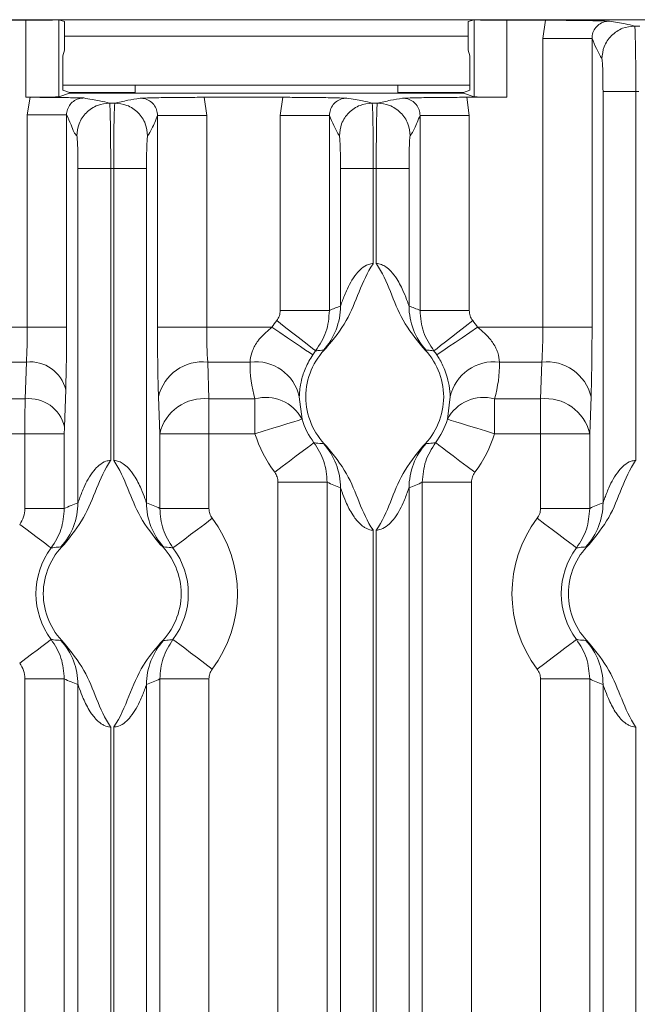
# Model space of a CAD drawing. Units: millimetres. Extents: x 261 to 855, y 321 to 741.
# Drawn here: x 693 to 712, y 599 to 629 of the extents above; entities that cross this region are included whole.
import ezdxf

# ---------------------------------------------------------------- set-up
doc = ezdxf.new("R2010")
doc.units = ezdxf.units.MM
doc.layers.get('0').update_dxf_attribs({"lineweight": 25})

msp = doc.modelspace()

# ---------------------------------------------------------------- linework, layer by layer
at = {"color": 7, "linetype": 'Continuous', "lineweight": 15}
for p, q in [((694.06012, 629.13817), (674.68759, 629.13817)), ((690.48949, 629.12072), (693.05874, 629.12072)), ((693.05874, 626.77162), (693.05874, 629.12072)), ((694.06012, 629.13817), (694.05737, 629.13726)), ((694.05737, 626.78816), (694.05737, 629.13726)), ((694.06012, 629.13817), (706.71521, 629.13817)), ((694.2383, 629.07883), (694.06012, 629.13817)), ((694.2383, 628.20484), (694.2383, 629.07883)), ((706.71521, 629.13817), (706.53703, 629.07883)), ((706.53703, 628.20484), (706.53703, 629.07883)), ((706.71796, 629.13726), (706.71521, 629.13817)), ((745.38767, 629.13817), (706.71521, 629.13817)), ((706.71796, 626.78816), (706.71796, 629.13726)), ((707.71659, 629.12072), (708.88584, 629.12072)), ((707.71659, 626.77162), (707.71659, 629.12072)), ((708.80897, 628.56733), (708.88584, 629.12072)), ((711.60793, 628.94556), (711.7674, 628.94556)), ((694.2383, 628.63817), (706.53703, 628.63817)), ((710.30806, 628.56733), (708.80897, 628.56733)), ((708.80897, 619.75949), (708.80897, 628.56733)), ((710.30806, 628.56733), (710.30806, 619.75949)), ((694.2383, 628.20484), (694.1859, 628.03818)), ((694.1859, 628.03818), (694.1859, 627.13818)), ((706.58944, 628.03818), (706.53703, 628.20484)), ((706.58944, 627.13818), (706.58944, 628.03818)), ((706.58944, 627.13818), (694.1859, 627.13818)), ((694.1859, 627.13818), (694.1859, 626.98719)), ((696.38767, 627.13818), (696.38767, 626.91999)), ((704.38767, 627.13818), (704.38767, 626.91999)), ((706.58944, 626.98719), (706.58944, 627.13818)), ((694.38767, 626.89817), (694.05737, 626.78816)), ((694.38767, 626.91999), (694.1859, 626.98719)), ((694.38767, 626.89817), (694.38767, 626.91999)), ((696.38767, 626.91999), (694.38767, 626.91999)), ((706.38767, 626.89817), (694.38767, 626.89817)), ((706.38767, 626.91999), (704.38767, 626.91999)), ((706.58944, 626.98719), (706.38767, 626.91999)), ((706.38767, 626.89817), (706.38767, 626.91999)), ((706.71796, 626.78816), (706.38767, 626.89817)), ((710.64285, 614.40899), (710.64285, 626.94586)), ((711.64225, 626.94586), (711.64225, 615.70332)), ((711.73309, 626.94586), (711.64225, 626.94586)), ((693.05874, 626.77162), (693.1852, 626.77162)), ((693.09868, 626.23305), (693.1852, 626.77162)), ((695.60793, 626.59647), (695.7674, 626.59647)), ((698.48949, 626.77162), (700.88584, 626.77162)), ((698.48949, 626.77162), (698.56636, 626.21823)), ((700.80897, 626.21823), (700.88584, 626.77162)), ((703.60793, 626.59647), (703.7674, 626.59647)), ((706.48949, 626.77162), (707.71659, 626.77162)), ((706.48949, 626.77162), (706.56636, 626.21823)), ((694.29795, 626.23305), (693.09868, 626.23305)), ((693.09868, 619.75949), (693.09868, 626.23305)), ((694.29795, 626.23305), (694.29795, 619.75949)), ((697.06727, 619.75949), (697.06727, 626.21823)), ((697.06727, 626.21823), (698.56636, 626.21823)), ((698.56636, 626.21823), (698.56636, 619.75949)), ((702.30806, 626.21823), (700.80897, 626.21823)), ((700.80897, 620.27123), (700.80897, 626.21823)), ((702.30806, 626.21823), (702.30806, 620.27123)), ((705.06727, 620.27123), (705.06727, 626.21823)), ((705.06727, 626.21823), (706.56636, 626.21823)), ((706.56636, 626.21823), (706.56636, 620.27123)), ((694.64285, 614.40899), (694.64285, 624.59677)), ((695.64225, 624.59677), (695.64225, 615.70332)), ((695.73309, 624.59677), (695.64225, 624.59677)), ((695.73309, 615.70332), (695.73309, 624.59677)), ((696.73248, 624.59677), (696.73248, 614.40899)), ((702.64285, 620.40899), (702.64285, 624.59677)), ((703.64225, 624.59677), (703.64225, 621.70331)), ((703.73309, 624.59677), (703.64225, 624.59677)), ((703.73309, 621.70331), (703.73309, 624.59677)), ((704.73248, 624.59677), (704.73248, 620.40899)), ((702.30806, 620.27123), (700.80897, 620.27123)), ((705.06727, 620.27123), (706.56636, 620.27123)), ((690.82054, 619.75949), (693.09868, 619.75949)), ((694.29795, 619.75949), (693.09868, 619.75949)), ((697.06727, 619.75949), (698.56636, 619.75949)), ((698.56636, 619.75949), (700.55479, 619.75949)), ((706.82054, 619.75949), (708.80897, 619.75949)), ((710.30806, 619.75949), (708.80897, 619.75949)), ((693.07106, 618.69884), (691.48651, 618.69884)), ((693.03191, 617.57751), (693.07106, 618.69884)), ((698.59704, 618.69884), (698.6362, 617.57751)), ((699.88882, 618.69884), (698.59704, 618.69884)), ((708.77829, 618.69884), (707.48651, 618.69884)), ((708.73913, 617.57751), (708.77829, 618.69884)), ((694.27033, 617.85031), (694.23118, 616.72899)), ((691.33773, 617.57751), (693.03191, 617.57751)), ((697.13711, 616.51685), (697.09796, 617.63817)), ((698.6362, 617.57751), (700.0376, 617.57751)), ((698.6362, 617.57751), (698.6362, 616.51685)), ((700.0376, 616.51685), (700.0376, 617.57751)), ((701.38859, 617.63817), (701.47125, 616.95728)), ((705.90408, 616.95728), (705.98674, 617.63817)), ((707.33773, 617.57751), (708.73913, 617.57751)), ((707.33773, 617.57751), (707.33773, 616.51685)), ((708.73913, 616.51685), (708.73913, 617.57751)), ((710.27738, 617.63817), (710.23822, 616.51685)), ((693.02884, 616.51685), (691.33773, 616.51685)), ((694.22811, 616.51685), (693.02884, 616.51685)), ((693.02884, 614.23246), (693.02884, 616.51685)), ((694.22811, 616.51685), (694.22811, 614.23246)), ((697.13711, 614.2375), (697.13711, 616.51685)), ((697.13711, 616.51685), (698.6362, 616.51685)), ((698.6362, 616.51685), (698.6362, 614.2375)), ((700.0376, 616.51685), (698.6362, 616.51685)), ((708.73913, 616.51685), (707.33773, 616.51685)), ((708.73913, 614.2375), (708.73913, 616.51685)), ((710.23822, 616.51685), (708.73913, 616.51685)), ((710.23822, 616.51685), (710.23822, 614.2375)), ((702.23822, 615.03885), (700.73913, 615.03885)), ((700.73913, 572.73749), (700.73913, 615.03885)), ((702.23822, 615.03885), (702.23822, 572.73749)), ((702.64285, 572.90899), (702.64285, 614.86735)), ((704.73248, 614.86735), (704.73248, 572.90899)), ((705.13711, 572.73749), (705.13711, 615.03885)), ((705.13711, 615.03885), (706.6362, 615.03885)), ((706.6362, 615.03885), (706.6362, 572.73749)), ((694.22811, 614.23246), (693.02884, 614.23246)), ((697.13711, 614.2375), (698.6362, 614.2375)), ((710.23822, 614.2375), (708.73913, 614.2375)), ((703.64225, 613.57303), (703.64225, 574.20331)), ((703.73309, 574.20331), (703.73309, 613.57303)), ((694.22811, 609.04389), (693.02884, 609.04389)), ((694.22811, 609.04389), (694.22811, 568.69162)), ((694.64285, 566.90899), (694.64285, 608.86736)), ((696.73248, 608.86736), (696.73248, 566.90899)), ((697.13711, 566.7375), (697.13711, 609.03885)), ((697.13711, 609.03885), (698.6362, 609.03885)), ((698.6362, 609.03885), (698.6362, 566.7375)), ((710.23822, 609.03885), (708.73913, 609.03885)), ((708.73913, 566.7375), (708.73913, 609.03885)), ((710.23822, 609.03885), (710.23822, 566.7375)), ((710.64285, 566.90899), (710.64285, 608.86736)), ((695.64225, 607.57303), (695.64225, 568.20332)), ((695.73309, 568.20332), (695.73309, 607.57303)), ((711.64225, 607.57303), (711.64225, 568.20332))]:
    msp.add_line(p, q, dxfattribs=at)
at = {"color": 8, "linetype": 'Continuous', "lineweight": 15}
msp.add_line((693.02884, 569.2749), (693.02884, 609.04389), dxfattribs=at)
at = {"color": 7, "linetype": 'Continuous', "lineweight": 15, "flags": 128}
for points in [[(701.8863, 619.04192), (701.86008, 619.06235), (701.79039, 619.11666), (701.67985, 619.2028), (701.5326, 619.31755), (701.35419, 619.45658), (701.15131, 619.61468), (700.9316, 619.78589), (700.7033, 619.9638)], [(705.48903, 619.04192), (705.51525, 619.06235), (705.58494, 619.11666), (705.69548, 619.2028), (705.84273, 619.31755), (706.02114, 619.45658), (706.22402, 619.61468), (706.44373, 619.78589), (706.67203, 619.9638)], [(701.79665, 618.91861), (701.76913, 618.93724), (701.69598, 618.98678), (701.57993, 619.06535), (701.42535, 619.17002), (701.23806, 619.29684), (701.02509, 619.44104), (700.79444, 619.59722), (700.55479, 619.75949)], [(705.57868, 618.91861), (705.6062, 618.93724), (705.67936, 618.98678), (705.7954, 619.06535), (705.94998, 619.17002), (706.13727, 619.29684), (706.35024, 619.44104), (706.58089, 619.59722), (706.82054, 619.75949)], [(701.47125, 616.95728), (701.43948, 616.94752), (701.35503, 616.92158), (701.22106, 616.88042), (701.04261, 616.8256), (700.8264, 616.75918), (700.58054, 616.68364), (700.31427, 616.60185), (700.0376, 616.51685)], [(705.90408, 616.95728), (705.93585, 616.94752), (706.0203, 616.92158), (706.15427, 616.88042), (706.33272, 616.8256), (706.54893, 616.75918), (706.7948, 616.68364), (707.06106, 616.60185), (707.33773, 616.51685)], [(701.83605, 616.2426), (701.80951, 616.2226), (701.73895, 616.16942), (701.62703, 616.08507), (701.47796, 615.97271), (701.29733, 615.83657), (701.09193, 615.68176), (700.86949, 615.51411), (700.63836, 615.33991)], [(705.53929, 616.2426), (705.56583, 616.2226), (705.63638, 616.16942), (705.7483, 616.08507), (705.89737, 615.97271), (706.078, 615.83657), (706.2834, 615.68176), (706.50584, 615.51411), (706.73697, 615.33991)], [(697.53928, 613.03374), (697.56583, 613.05375), (697.63638, 613.10692), (697.7483, 613.19128), (697.89737, 613.30364), (698.078, 613.43978), (698.2834, 613.59459), (698.50584, 613.76224), (698.73697, 613.93644)], [(709.83605, 613.03374), (709.80951, 613.05375), (709.73895, 613.10692), (709.62703, 613.19128), (709.47796, 613.30364), (709.29733, 613.43978), (709.09193, 613.59459), (708.86949, 613.76224), (708.63836, 613.93644)], [(693.82861, 613.03242), (693.80734, 613.04837), (693.7508, 613.09078), (693.6611, 613.15805), (693.54163, 613.24765), (693.39687, 613.35622), (693.23226, 613.47968), (693.05398, 613.61338), (692.86875, 613.7523)], [(693.82861, 610.24393), (693.80734, 610.22797), (693.7508, 610.18557), (693.6611, 610.1183), (693.54163, 610.02869), (693.39687, 609.92012), (693.23226, 609.79668), (693.05398, 609.66297), (692.86875, 609.52405)], [(697.53928, 610.2426), (697.56583, 610.2226), (697.63638, 610.16942), (697.7483, 610.08506), (697.89737, 609.97271), (698.078, 609.83657), (698.2834, 609.68176), (698.50584, 609.5141), (698.73697, 609.3399)], [(709.83605, 610.2426), (709.80951, 610.2226), (709.73895, 610.16942), (709.62703, 610.08506), (709.47796, 609.97271), (709.29733, 609.83657), (709.09193, 609.68176), (708.86949, 609.5141), (708.63836, 609.3399)]]:
    msp.add_lwpolyline(points, dxfattribs=at)
at = {"color": 7, "linetype": 'Continuous', "lineweight": 15}
for centre, radius, start, end in [((700.64327, 620.40795), 1.99958, 317.723608, 0.029888), ((706.73206, 620.40795), 1.99958, 179.970095, 222.276391), ((703.68767, 617.63817), 3.78351, 142.071806, 145.897459), ((703.68767, 617.63817), 3.78351, 34.102541, 37.928194), ((703.68767, 617.63817), 2.1, 134.260442, 225.739558), ((703.68767, 617.63817), 2.28374, 142.071806, 145.897459), ((703.68767, 617.63817), 2.1, 314.260442, 45.739558), ((703.68767, 617.63817), 2.28374, 34.102541, 37.928194), ((693.19428, 617.60122), 1.10451, 13.033222, 96.404839), ((698.44302, 617.32683), 1.38063, 83.594791, 166.967157), ((700.05982, 617.34996), 1.35968, 12.238041, 97.224709), ((707.31552, 617.34996), 1.35968, 82.775287, 167.761948), ((708.93231, 617.32683), 1.38063, 13.032873, 96.405198), ((693.15513, 616.47991), 1.1045, 13.032946, 96.405631), ((698.48217, 616.20551), 1.38062, 83.594264, 166.967305), ((700.37114, 616.38143), 1.24172, 27.629698, 105.581271), ((707.0042, 616.38143), 1.24172, 74.418736, 152.370291), ((708.89317, 616.20551), 1.38062, 13.032729, 96.405723), ((703.68767, 617.63817), 2.31865, 197.077266, 217.005445), ((703.68767, 617.63817), 2.31865, 322.994555, 342.922734), ((703.68767, 617.63817), 3.81842, 197.077266, 217.005445), ((703.68767, 617.63817), 3.81842, 322.994555, 342.922734), ((700.64323, 614.86839), 1.99963, 359.970397, 42.275893), ((706.7321, 614.86839), 1.99963, 137.724107, 180.02962), ((692.64322, 614.40796), 1.99963, 317.724157, 0.029622), ((698.73211, 614.40796), 1.99963, 179.970456, 222.275834), ((708.64323, 614.40796), 1.99963, 317.724118, 0.029608), ((695.68767, 611.63817), 3.81842, 322.994555, 37.005445), ((711.68767, 611.63817), 3.81842, 142.994555, 217.005445), ((695.68767, 611.63817), 2.32379, 143.130941, 216.869059), ((695.68767, 611.63817), 2.1, 134.260442, 225.739558), ((695.68767, 611.63817), 2.1, 314.260442, 45.739558), ((695.68767, 611.63817), 2.31865, 322.994555, 37.005445), ((711.68767, 611.63817), 2.31865, 142.994555, 217.005445), ((711.68767, 611.63817), 2.1, 134.260442, 225.739558), ((692.64326, 608.8684), 1.99959, 359.970186, 42.276248), ((698.73207, 608.86839), 1.9996, 137.72376, 180.029736), ((708.64326, 608.8684), 1.99959, 359.970199, 42.276287)]:
    msp.add_arc(centre, radius, start, end, dxfattribs=at)
for centre, major_axis, ratio, start_param, end_param in [((693.05874, 629.13817), (1, 0), 0.01745506, 4.71238898, 6.23082543), ((707.71659, 629.13817), (1, 0), 0.01745506, 3.19395253, 4.71238898), ((693.05874, 626.78908), (1, 0), 0.01745506, 4.71238898, 6.23082543), ((707.71659, 626.78908), (1, 0), 0.01745506, 3.19395253, 4.71238898), ((703.95759, 617.63817), (3.45876, 0), 0.86611334, 1.96072016, 2.06793652), ((703.41774, 617.63817), (3.45876, 0), 0.86611334, 1.07365613, 1.18087249), ((693.00439, 619.75949), (0, 1.5), 0.06285739, 3.92699082, 4.71238898), ((694.20366, 619.75949), (0, 2.7), 0.03492077, 3.92699082, 4.71238898), ((697.17203, 619.75949), (0, 3), 0.03492077, 1.57079633, 2.35619449), ((698.67112, 619.75949), (0, 1.5), 0.06984154, 1.57079633, 2.35619449), ((708.70421, 619.75949), (0, 1.5), 0.06984154, 3.92699082, 4.71238898), ((710.2033, 619.75949), (0, 3), 0.03492077, 3.92699082, 4.71238898), ((703.68767, 618.6325), (0, 3.8), 0.99984765, 1.55334038, 1.85212163), ((703.68767, 618.6325), (0, 3.8), 0.99984765, 4.43106368, 4.72984493), ((693.03932, 616.51685), (0, 1.5), 0.00698415, 0.78539816, 1.57079633), ((694.23858, 616.51685), (0, 0.3), 0.03492077, 0.78539816, 1.57079633), ((703.95759, 617.63817), (3.45876, 0), 0.86611334, 4.19212812, 4.32246514), ((703.41774, 617.63817), (3.45876, 0), 0.86611334, 5.10231282, 5.23264984), ((695.95759, 611.63817), (3.45876, 0), 0.86611334, 1.96072016, 2.09442938), ((695.41774, 611.63817), (3.45876, 0), 0.86611334, 1.05053547, 1.18087249), ((711.95759, 611.63817), (3.45876, 0), 0.86611334, 1.96072016, 2.09105718), ((695.95759, 611.63817), (3.45876, 0), 0.86611334, 4.18875593, 4.32246514), ((695.41774, 611.63817), (3.45876, 0), 0.86611334, 5.10231282, 5.23264984), ((711.95759, 611.63817), (3.45876, 0), 0.86611334, 4.19212812, 4.32246514)]:
    msp.add_ellipse(centre, major_axis=major_axis, ratio=ratio, start_param=start_param, end_param=end_param, dxfattribs=at)
for points, knots in [([(708.88584, 629.12072), (709.0783, 629.12037), (709.46264, 629.11966), (710.05074, 629.11375), (710.49442, 629.10492), (710.73815, 629.098), (710.83733, 629.09503), (710.83866, 629.09499)], [0, 0, 0, 0, 0.22414826, 0.44760455, 0.77446739, 0.9969799, 1, 1, 1, 1]), ([(710.83866, 629.09499), (710.83864, 629.09499), (710.79915, 629.09499), (710.70026, 629.08488), (710.55068, 629.02471), (710.4146, 628.90456), (710.32705, 628.74562), (710.30771, 628.6265), (710.30806, 628.56735), (710.30806, 628.56733)], [0, 0, 0, 0, 0.0000718, 0.14499943, 0.36020747, 0.57269611, 0.78521908, 0.99992786, 1, 1, 1, 1]), ([(710.60854, 627.94571), (710.62196, 628.07144), (710.6426, 628.26486), (710.76727, 628.49757), (710.89626, 628.65771), (711.05633, 628.78676), (711.28893, 628.91149), (711.48226, 628.93214), (711.60793, 628.94556)], [0, 0, 0, 0, 0.23946639, 0.36836645, 0.49999964, 0.63163404, 0.76053493, 1, 1, 1, 1]), ([(710.83866, 629.09499), (711.00885, 629.06712), (711.3126, 629.01739), (711.51774, 628.9675), (711.60793, 628.94556)], [0, 0, 0, 0, 0.56030277, 1, 1, 1, 1]), ([(711.60793, 628.94556), (711.61066, 628.93202), (711.61578, 628.90662), (711.6241, 628.72027), (711.63142, 628.42988), (711.63666, 628.05055), (711.641, 627.58705), (711.64175, 627.19997), (711.64225, 626.94586)], [0, 0, 0, 0, 0.15252891, 0.28622648, 0.49631887, 0.62764705, 0.75555287, 1, 1, 1, 1]), ([(710.60854, 627.94571), (710.55243, 628.04549), (710.4522, 628.22374), (710.35212, 628.46231), (710.30806, 628.56733)], [0, 0, 0, 0, 0.55980829, 1, 1, 1, 1]), ([(710.64285, 626.94586), (710.64233, 627.07672), (710.64129, 627.33794), (710.63328, 627.66658), (710.62196, 627.89592), (710.613, 627.92917), (710.60854, 627.94571)], [0, 0, 0, 0, 0.25236527, 0.50373994, 0.75320284, 1, 1, 1, 1]), ([(710.64285, 626.94586), (710.66046, 626.94586), (710.69707, 626.94586), (710.93076, 626.94586), (711.26298, 626.94586), (711.51905, 626.94586), (711.64225, 626.94586)], [0, 0, 0, 0, 0.24055404, 0.5, 0.75944586, 1, 1, 1, 1]), ([(693.1852, 626.77162), (693.34515, 626.77133), (693.66445, 626.77074), (694.17006, 626.76565), (694.53293, 626.75861), (694.74444, 626.75291), (694.81693, 626.75108), (694.8182, 626.75104)], [0, 0, 0, 0, 0.22740498, 0.45394387, 0.81262629, 0.99670334, 1, 1, 1, 1]), ([(694.8182, 626.75104), (694.81818, 626.75104), (694.77954, 626.75105), (694.68253, 626.74089), (694.53613, 626.68158), (694.40285, 626.56369), (694.31729, 626.40815), (694.29704, 626.29107), (694.29795, 626.23307), (694.29795, 626.23305)], [0, 0, 0, 0, 0.00007394, 0.14381486, 0.35882097, 0.57212013, 0.78542255, 0.9999265, 1, 1, 1, 1]), ([(694.60854, 625.59661), (694.62196, 625.72235), (694.6426, 625.91576), (694.76727, 626.14847), (694.89626, 626.30862), (695.05633, 626.43766), (695.28893, 626.56239), (695.48226, 626.58304), (695.60793, 626.59647)], [0, 0, 0, 0, 0.23946649, 0.36836646, 0.49999989, 0.63163446, 0.76053528, 1, 1, 1, 1]), ([(694.8182, 626.75104), (694.98968, 626.72221), (695.29574, 626.67075), (695.51258, 626.61916), (695.60793, 626.59647)], [0, 0, 0, 0, 0.56026241, 1, 1, 1, 1]), ([(695.60793, 626.59647), (695.61066, 626.58293), (695.61578, 626.55752), (695.6241, 626.37118), (695.63142, 626.08079), (695.63666, 625.70145), (695.641, 625.23795), (695.64175, 624.85088), (695.64225, 624.59677)], [0, 0, 0, 0, 0.15252895, 0.28622655, 0.49631898, 0.62764719, 0.75555518, 1, 1, 1, 1]), ([(695.73309, 624.59677), (695.73358, 624.85087), (695.73434, 625.23794), (695.73867, 625.70145), (695.74391, 626.08078), (695.75123, 626.37117), (695.75955, 626.55752), (695.76467, 626.58293), (695.7674, 626.59647)], [0, 0, 0, 0, 0.24443955, 0.37234951, 0.50368126, 0.71376334, 0.84746336, 1, 1, 1, 1]), ([(695.7674, 626.59647), (695.89436, 626.62438), (696.12116, 626.67424), (696.40967, 626.72399), (696.53667, 626.7459)], [0, 0, 0, 0, 0.55980243, 1, 1, 1, 1]), ([(695.7674, 626.59647), (695.89307, 626.58304), (696.0864, 626.56239), (696.319, 626.43766), (696.47908, 626.30862), (696.60806, 626.14847), (696.73273, 625.91576), (696.75337, 625.72235), (696.76679, 625.59661)], [0, 0, 0, 0, 0.23946519, 0.36836595, 0.50000045, 0.63163344, 0.76053363, 1, 1, 1, 1]), ([(696.53667, 626.7459), (696.538, 626.74594), (696.63719, 626.7489), (696.88091, 626.75583), (697.3246, 626.76466), (697.91269, 626.77057), (698.29703, 626.77127), (698.48949, 626.77162)], [0, 0, 0, 0, 0.00302024, 0.22553275, 0.5523955, 0.77585187, 1, 1, 1, 1]), ([(697.06727, 626.21823), (697.06727, 626.21825), (697.06727, 626.2774), (697.04844, 626.39653), (696.96069, 626.55547), (696.82466, 626.67561), (696.67507, 626.73579), (696.57618, 626.7459), (696.53669, 626.7459), (696.53667, 626.7459)], [0, 0, 0, 0, 0.00007214, 0.21478092, 0.42730387, 0.63979228, 0.85500003, 0.9999282, 1, 1, 1, 1]), ([(700.88584, 626.77162), (701.0783, 626.77127), (701.46264, 626.77057), (702.05074, 626.76466), (702.49442, 626.75583), (702.73815, 626.7489), (702.83733, 626.74594), (702.83866, 626.7459)], [0, 0, 0, 0, 0.2241483, 0.44760449, 0.77446735, 0.99697985, 1, 1, 1, 1]), ([(702.83866, 626.7459), (702.83864, 626.7459), (702.79915, 626.7459), (702.70025, 626.73579), (702.55069, 626.67561), (702.41459, 626.55547), (702.3271, 626.39653), (702.3076, 626.2774), (702.30806, 626.21825), (702.30806, 626.21823)], [0, 0, 0, 0, 0.0000718, 0.14499942, 0.3602077, 0.57269611, 0.78521907, 0.99992786, 1, 1, 1, 1]), ([(702.60854, 625.59661), (702.62196, 625.72235), (702.6426, 625.91576), (702.76727, 626.14847), (702.89626, 626.30862), (703.05633, 626.43766), (703.28893, 626.56239), (703.48226, 626.58304), (703.60793, 626.59647)], [0, 0, 0, 0, 0.23946642, 0.3683665, 0.4999997, 0.631634, 0.76053505, 1, 1, 1, 1]), ([(702.83866, 626.7459), (703.00885, 626.71803), (703.3126, 626.6683), (703.51774, 626.6184), (703.60793, 626.59647)], [0, 0, 0, 0, 0.56030277, 1, 1, 1, 1]), ([(703.60793, 626.59647), (703.61066, 626.58293), (703.61578, 626.55752), (703.6241, 626.37118), (703.63142, 626.08079), (703.63666, 625.70145), (703.641, 625.23795), (703.64175, 624.85088), (703.64225, 624.59677)], [0, 0, 0, 0, 0.15252895, 0.28622654, 0.49631898, 0.62764719, 0.75555518, 1, 1, 1, 1]), ([(703.73309, 624.59677), (703.73358, 624.85087), (703.73433, 625.23794), (703.73867, 625.70145), (703.74391, 626.08078), (703.75123, 626.37117), (703.75955, 626.55752), (703.76467, 626.58293), (703.7674, 626.59647)], [0, 0, 0, 0, 0.24443955, 0.37234951, 0.50368126, 0.71376334, 0.84746336, 1, 1, 1, 1]), ([(703.7674, 626.59647), (703.89436, 626.62438), (704.12116, 626.67424), (704.40967, 626.72399), (704.53667, 626.7459)], [0, 0, 0, 0, 0.55980243, 1, 1, 1, 1]), ([(703.7674, 626.59647), (703.89307, 626.58304), (704.0864, 626.56239), (704.319, 626.43766), (704.47908, 626.30862), (704.60806, 626.14847), (704.73273, 625.91576), (704.75337, 625.72235), (704.76679, 625.59661)], [0, 0, 0, 0, 0.23946496, 0.36836576, 0.50000029, 0.63163341, 0.76053356, 1, 1, 1, 1]), ([(704.53667, 626.7459), (704.538, 626.74594), (704.63718, 626.7489), (704.88092, 626.75583), (705.32459, 626.76466), (705.9127, 626.77057), (706.29703, 626.77127), (706.48949, 626.77162)], [0, 0, 0, 0, 0.0030201, 0.22553262, 0.55239544, 0.77585173, 1, 1, 1, 1]), ([(705.06727, 626.21823), (705.06727, 626.21825), (705.0675, 626.2774), (705.04834, 626.39653), (704.96072, 626.55547), (704.82465, 626.67561), (704.67507, 626.73579), (704.57618, 626.7459), (704.53669, 626.7459), (704.53667, 626.7459)], [0, 0, 0, 0, 0.00007214, 0.21478093, 0.42730405, 0.63979251, 0.85500082, 0.9999282, 1, 1, 1, 1]), ([(694.60854, 625.59661), (694.57952, 625.62826), (694.52143, 625.69161), (694.4181, 625.98556), (694.34352, 626.13919), (694.29795, 626.23305)], [0, 0, 0, 0, 0.27969397, 0.55990021, 1, 1, 1, 1]), ([(697.06727, 626.21823), (697.01122, 626.07586), (696.91117, 625.82176), (696.81088, 625.66538), (696.76679, 625.59661)], [0, 0, 0, 0, 0.56029814, 1, 1, 1, 1]), ([(702.60854, 625.59661), (702.55243, 625.6964), (702.4522, 625.87465), (702.35212, 626.11322), (702.30806, 626.21823)], [0, 0, 0, 0, 0.55980829, 1, 1, 1, 1]), ([(705.06727, 626.21823), (705.01122, 626.07586), (704.91117, 625.82176), (704.81088, 625.66538), (704.76679, 625.59661)], [0, 0, 0, 0, 0.56029814, 1, 1, 1, 1]), ([(694.64285, 624.59677), (694.64233, 624.72763), (694.64129, 624.98884), (694.63328, 625.31749), (694.62196, 625.54683), (694.613, 625.58008), (694.60854, 625.59661)], [0, 0, 0, 0, 0.252365271, 0.503739945, 0.753202849, 1, 1, 1, 1]), ([(696.76679, 625.59661), (696.76233, 625.58008), (696.75337, 625.54683), (696.74205, 625.31749), (696.73405, 624.98884), (696.733, 624.72763), (696.73248, 624.59677)], [0, 0, 0, 0, 0.24679715, 0.49626007, 0.74763473, 1, 1, 1, 1]), ([(702.64285, 624.59677), (702.64233, 624.72763), (702.64129, 624.98884), (702.63328, 625.31749), (702.62196, 625.54683), (702.613, 625.58008), (702.60854, 625.59661)], [0, 0, 0, 0, 0.252365272, 0.503739939, 0.75320285, 1, 1, 1, 1]), ([(704.76679, 625.59661), (704.76233, 625.58008), (704.75337, 625.54683), (704.74205, 625.31749), (704.73404, 624.98884), (704.733, 624.72763), (704.73248, 624.59677)], [0, 0, 0, 0, 0.24679716, 0.496260062, 0.747634729, 1, 1, 1, 1]), ([(694.64285, 624.59677), (694.66046, 624.59677), (694.69707, 624.59677), (694.93076, 624.59677), (695.26298, 624.59677), (695.51905, 624.59677), (695.64225, 624.59677)], [0, 0, 0, 0, 0.24055405, 0.4999999, 0.75944573, 1, 1, 1, 1]), ([(695.73309, 624.59677), (695.85628, 624.59677), (696.11235, 624.59677), (696.44457, 624.59677), (696.67826, 624.59677), (696.71487, 624.59677), (696.73248, 624.59677)], [0, 0, 0, 0, 0.24055376, 0.49999969, 0.75944599, 1, 1, 1, 1]), ([(702.64285, 624.59677), (702.66046, 624.59677), (702.69707, 624.59677), (702.93076, 624.59677), (703.26298, 624.59677), (703.51905, 624.59677), (703.64225, 624.59677)], [0, 0, 0, 0, 0.24055403, 0.50000011, 0.75944598, 1, 1, 1, 1]), ([(703.73309, 624.59677), (703.85628, 624.59677), (704.11235, 624.59677), (704.44458, 624.59677), (704.67826, 624.59677), (704.71487, 624.59677), (704.73248, 624.59677)], [0, 0, 0, 0, 0.24055404, 0.49999995, 0.75944588, 1, 1, 1, 1]), ([(703.64225, 621.70331), (703.64055, 621.70086), (703.4583, 621.43627), (703.20258, 620.84235), (702.85333, 619.92339), (702.43624, 619.40723), (702.22203, 619.14214)], [0, 0, 0, 0, 0.00304192, 0.32780474, 0.65477695, 1, 1, 1, 1]), ([(702.64285, 620.40899), (702.64286, 620.40899), (702.64415, 620.41416), (702.65441, 620.43372), (702.70509, 620.58368), (702.83561, 620.92107), (703.03177, 621.29263), (703.28137, 621.56126), (703.46129, 621.67384), (703.59294, 621.70332), (703.64223, 621.70331), (703.64225, 621.70331)], [0, 0, 0, 0, 0.00002932, 0.06104445, 0.14363349, 0.36675851, 0.68901493, 0.8080197, 0.92821739, 0.99997084, 1, 1, 1, 1]), ([(705.1533, 619.14214), (704.93573, 619.41247), (704.51821, 619.93125), (704.16977, 620.85024), (703.91574, 621.43815), (703.73478, 621.70086), (703.73309, 621.70331)], [0, 0, 0, 0, 0.35148179, 0.67450418, 0.99695795, 1, 1, 1, 1]), ([(703.73309, 621.70331), (703.73311, 621.70331), (703.78702, 621.70332), (703.89199, 621.67786), (704.04464, 621.59518), (704.20732, 621.44863), (704.39987, 621.18854), (704.56279, 620.86259), (704.66727, 620.58828), (704.71408, 620.45663), (704.72856, 620.41469), (704.7319, 620.41105), (704.73248, 620.40899), (704.73248, 620.40899)], [0, 0, 0, 0, 0.0000289, 0.07841544, 0.15278936, 0.25649451, 0.40825272, 0.65564855, 0.84630428, 0.91915312, 0.97576353, 0.99997072, 1, 1, 1, 1]), ([(700.7033, 619.9638), (700.73374, 620.0106), (700.79464, 620.10426), (700.8042, 620.21556), (700.80897, 620.27123)], [0, 0, 0, 0, 0.49980853, 1, 1, 1, 1]), ([(702.30806, 620.27123), (702.28907, 620.0486), (702.2511, 619.60357), (702.00786, 619.22907), (701.8863, 619.04192)], [0, 0, 0, 0, 0.50025068, 1, 1, 1, 1]), ([(705.48903, 619.04192), (705.3674, 619.2292), (705.12418, 619.60371), (705.08624, 620.04874), (705.06727, 620.27123)], [0, 0, 0, 0, 0.50006774, 1, 1, 1, 1]), ([(706.56636, 620.27123), (706.57113, 620.21559), (706.58067, 620.10429), (706.64157, 620.01064), (706.67203, 619.9638)], [0, 0, 0, 0, 0.49988338, 1, 1, 1, 1]), ([(699.88882, 618.69884), (699.89801, 618.78945), (699.9093, 618.90092), (699.98958, 619.12567), (700.07993, 619.28529), (700.2764, 619.53195), (700.43077, 619.65813), (700.55479, 619.75949)], [0, 0, 0, 0, 0.25547567, 0.31426556, 0.57727568, 0.66041231, 1, 1, 1, 1]), ([(706.82054, 619.75949), (706.96483, 619.63916), (707.20232, 619.4411), (707.37353, 619.15123), (707.46392, 618.91568), (707.47675, 618.79252), (707.48651, 618.69884)], [0, 0, 0, 0, 0.39719554, 0.65374407, 0.73664106, 1, 1, 1, 1]), ([(702.12278, 619.06281), (702.09036, 619.06152), (702.01258, 619.05841), (701.93282, 619.048), (701.8863, 619.04192)], [0, 0, 0, 0, 0.416714, 1, 1, 1, 1]), ([(702.22203, 619.14214), (702.21572, 619.13675), (702.15829, 619.08768), (702.1395, 619.07453), (702.12278, 619.06281)], [0, 0, 0, 0, 0.10984302, 1, 1, 1, 1]), ([(705.25255, 619.06281), (705.23583, 619.07453), (705.21704, 619.08768), (705.15961, 619.13675), (705.1533, 619.14214)], [0, 0, 0, 0, 0.89015702, 1, 1, 1, 1]), ([(705.48903, 619.04192), (705.46955, 619.04468), (705.38958, 619.05599), (705.31156, 619.05988), (705.25255, 619.06281)], [0, 0, 0, 0, 0.24369487, 1, 1, 1, 1]), ([(701.79665, 618.91861), (701.71969, 618.78952), (701.56428, 618.52887), (701.47504, 618.23377), (701.40481, 617.91882), (701.39602, 617.76674), (701.38859, 617.63817)], [0, 0, 0, 0, 0.2639398, 0.53293993, 0.60518362, 1, 1, 1, 1]), ([(705.98674, 617.63817), (705.98072, 617.74609), (705.97006, 617.93729), (705.89854, 618.2454), (705.79754, 618.52795), (705.69929, 618.73394), (705.60203, 618.88285), (705.57868, 618.91861)], [0, 0, 0, 0, 0.336311209, 0.595851447, 0.685207078, 0.924403391, 1, 1, 1, 1]), ([(701.83605, 616.2426), (701.85722, 616.23906), (701.95446, 616.22279), (702.0489, 616.2176), (702.12278, 616.21354)], [0, 0, 0, 0, 0.217740521, 1, 1, 1, 1]), ([(701.83605, 616.2426), (701.9521, 616.05835), (702.18418, 615.68989), (702.22021, 615.25584), (702.23822, 615.03885)], [0, 0, 0, 0, 0.50007956, 1, 1, 1, 1]), ([(702.12278, 616.21354), (702.1395, 616.20184), (702.15829, 616.18869), (702.21572, 616.1396), (702.22203, 616.13421)], [0, 0, 0, 0, 0.89015591, 1, 1, 1, 1]), ([(702.22203, 616.13421), (702.4396, 615.86387), (702.85712, 615.3451), (703.20556, 614.42611), (703.45959, 613.8382), (703.64055, 613.57549), (703.64225, 613.57303)], [0, 0, 0, 0, 0.35147965, 0.67450191, 0.99695795, 1, 1, 1, 1]), ([(703.73309, 613.57303), (703.73478, 613.57549), (703.916, 613.83858), (704.17025, 614.42741), (704.51885, 615.34637), (704.93623, 615.86466), (705.1533, 616.13421)], [0, 0, 0, 0, 0.00304203, 0.32596412, 0.64945724, 1, 1, 1, 1]), ([(705.13711, 615.03885), (705.15515, 615.25599), (705.1912, 615.69004), (705.4233, 616.05848), (705.53929, 616.2426)], [0, 0, 0, 0, 0.50025773, 1, 1, 1, 1]), ([(705.1533, 616.13421), (705.15961, 616.1396), (705.21704, 616.18869), (705.23583, 616.20184), (705.25255, 616.21354)], [0, 0, 0, 0, 0.10984405, 1, 1, 1, 1]), ([(705.25255, 616.21354), (705.28497, 616.21483), (705.37897, 616.21856), (705.47583, 616.23309), (705.53929, 616.2426)], [0, 0, 0, 0, 0.34484078, 1, 1, 1, 1]), ([(695.64225, 615.70332), (695.64055, 615.70086), (695.4583, 615.43627), (695.20259, 614.84235), (694.85334, 613.92339), (694.43624, 613.40723), (694.22203, 613.14214)], [0, 0, 0, 0, 0.00304192, 0.32780691, 0.65477902, 1, 1, 1, 1]), ([(694.64285, 614.40899), (694.64285, 614.40899), (694.64481, 614.40899), (694.654, 614.43691), (694.70545, 614.58088), (694.83543, 614.92234), (695.03171, 615.29368), (695.28146, 615.55979), (695.46099, 615.67869), (695.59332, 615.6972), (695.64223, 615.70331), (695.64225, 615.70332)], [0, 0, 0, 0, 0.00002911, 0.06104503, 0.14363414, 0.36675907, 0.68901557, 0.80802018, 0.92821785, 0.99997084, 1, 1, 1, 1]), ([(697.1533, 613.14214), (696.93573, 613.41247), (696.51821, 613.93125), (696.16977, 614.85024), (695.91574, 615.43815), (695.73478, 615.70086), (695.73309, 615.70332)], [0, 0, 0, 0, 0.35147959, 0.67450195, 0.99695795, 1, 1, 1, 1]), ([(695.73309, 615.70332), (695.73311, 615.70331), (695.7866, 615.69663), (695.89217, 615.68076), (696.04457, 615.59408), (696.20735, 615.44911), (696.39985, 615.18835), (696.56281, 614.86223), (696.66724, 614.58915), (696.71411, 614.4556), (696.72849, 614.41699), (696.73196, 614.40899), (696.73248, 614.40899), (696.73248, 614.40899)], [0, 0, 0, 0, 0.00002912, 0.07841505, 0.15279054, 0.25649618, 0.40825448, 0.65564788, 0.84630379, 0.9191528, 0.97576332, 0.99997095, 1, 1, 1, 1]), ([(711.64225, 615.70332), (711.64055, 615.70086), (711.45829, 615.43628), (711.20259, 614.84234), (710.85333, 613.92339), (710.43624, 613.40723), (710.22203, 613.14214)], [0, 0, 0, 0, 0.00304196, 0.32780692, 0.65477903, 1, 1, 1, 1]), ([(710.64285, 614.40899), (710.64286, 614.40899), (710.64432, 614.40899), (710.65431, 614.43691), (710.70518, 614.58088), (710.83558, 614.92234), (711.0317, 615.29367), (711.28147, 615.5598), (711.46099, 615.67865), (711.59332, 615.69725), (711.64223, 615.70331), (711.64225, 615.70332)], [0, 0, 0, 0, 0.0000291, 0.06104504, 0.14363408, 0.36675902, 0.68901543, 0.8080201, 0.92821785, 0.99997061, 1, 1, 1, 1]), ([(700.73913, 615.03885), (700.7346, 615.09311), (700.72553, 615.20167), (700.66742, 615.29382), (700.63836, 615.33991)], [0, 0, 0, 0, 0.49985603, 1, 1, 1, 1]), ([(706.73697, 615.33991), (706.70793, 615.29385), (706.64982, 615.20171), (706.64074, 615.09315), (706.6362, 615.03885)], [0, 0, 0, 0, 0.49980681, 1, 1, 1, 1]), ([(703.64225, 613.57303), (703.63676, 613.57328), (703.56892, 613.57631), (703.46518, 613.60627), (703.27956, 613.71458), (703.1384, 613.86489), (702.95586, 614.12679), (702.81256, 614.41402), (702.70796, 614.6878), (702.66139, 614.82), (702.64648, 614.86101), (702.64369, 614.86589), (702.64285, 614.86735)], [0, 0, 0, 0, 0.00799034, 0.09881448, 0.15279715, 0.32761252, 0.40801701, 0.65550963, 0.84624207, 0.9191137, 0.97574509, 1, 1, 1, 1]), ([(704.73248, 614.86735), (704.72937, 614.86033), (704.72206, 614.84382), (704.66931, 614.6918), (704.54039, 614.35643), (704.34369, 613.98261), (704.09413, 613.71686), (703.91418, 613.59731), (703.78239, 613.57964), (703.73309, 613.57303)], [0, 0, 0, 0, 0.06100154, 0.14355621, 0.36651644, 0.68887928, 0.8079112, 0.92813568, 1, 1, 1, 1]), ([(692.86875, 613.7523), (692.91489, 613.8258), (693.00722, 613.97286), (693.02163, 614.1459), (693.02884, 614.23246)], [0, 0, 0, 0, 0.49979462, 1, 1, 1, 1]), ([(694.22811, 614.23246), (694.21019, 614.01612), (694.17436, 613.58367), (693.94382, 613.21611), (693.82861, 613.03242)], [0, 0, 0, 0, 0.50025082, 1, 1, 1, 1]), ([(697.53928, 613.03374), (697.42323, 613.218), (697.19116, 613.58646), (697.15513, 614.02051), (697.13711, 614.2375)], [0, 0, 0, 0, 0.50007959, 1, 1, 1, 1]), ([(698.6362, 614.2375), (698.64073, 614.18323), (698.6498, 614.07468), (698.70791, 613.98253), (698.73697, 613.93644)], [0, 0, 0, 0, 0.49985569, 1, 1, 1, 1]), ([(708.63836, 613.93644), (708.6674, 613.98249), (708.72552, 614.07464), (708.73459, 614.1832), (708.73913, 614.2375)], [0, 0, 0, 0, 0.49980676, 1, 1, 1, 1]), ([(710.23822, 614.2375), (710.22018, 614.02036), (710.18413, 613.58631), (709.95203, 613.21787), (709.83605, 613.03374)], [0, 0, 0, 0, 0.50025773, 1, 1, 1, 1]), ([(694.12278, 613.06281), (694.09036, 613.06152), (693.99397, 613.05769), (693.89458, 613.0425), (693.82861, 613.03242)], [0, 0, 0, 0, 0.33629222, 1, 1, 1, 1]), ([(694.22203, 613.14214), (694.21572, 613.13675), (694.15829, 613.08766), (694.1395, 613.07451), (694.12278, 613.06281)], [0, 0, 0, 0, 0.109844019, 1, 1, 1, 1]), ([(697.25255, 613.06281), (697.23583, 613.07451), (697.21704, 613.08766), (697.15961, 613.13675), (697.1533, 613.14214)], [0, 0, 0, 0, 0.89015582, 1, 1, 1, 1]), ([(697.53928, 613.03374), (697.51811, 613.03728), (697.42087, 613.05354), (697.32643, 613.05874), (697.25255, 613.06281)], [0, 0, 0, 0, 0.21774052, 1, 1, 1, 1]), ([(710.12278, 613.06281), (710.09036, 613.06152), (709.99636, 613.05778), (709.8995, 613.04326), (709.83605, 613.03374)], [0, 0, 0, 0, 0.34484078, 1, 1, 1, 1]), ([(710.22203, 613.14214), (710.21572, 613.13675), (710.15829, 613.08766), (710.1395, 613.07451), (710.12278, 613.06281)], [0, 0, 0, 0, 0.10984403, 1, 1, 1, 1]), ([(693.82861, 610.24393), (693.85227, 610.2399), (693.95206, 610.22292), (694.0489, 610.2176), (694.12278, 610.21354)], [0, 0, 0, 0, 0.23713264, 1, 1, 1, 1]), ([(693.82861, 610.24393), (693.94388, 610.06012), (694.1744, 609.69254), (694.21021, 609.26009), (694.22811, 609.04389)], [0, 0, 0, 0, 0.50005471, 1, 1, 1, 1]), ([(694.12278, 610.21354), (694.1395, 610.20182), (694.15829, 610.18867), (694.21572, 610.1396), (694.22203, 610.13421)], [0, 0, 0, 0, 0.89015706, 1, 1, 1, 1]), ([(694.22203, 610.13421), (694.4396, 609.86387), (694.85712, 609.34509), (695.20556, 608.42611), (695.45959, 607.8382), (695.64055, 607.57549), (695.64225, 607.57303)], [0, 0, 0, 0, 0.35148184, 0.67450421, 0.99695795, 1, 1, 1, 1]), ([(695.73309, 607.57303), (695.73478, 607.57549), (695.93289, 607.8631), (696.20026, 608.51148), (696.56163, 609.42799), (696.96953, 609.91487), (697.1533, 610.13421)], [0, 0, 0, 0, 0.00304101, 0.356222, 0.70997412, 1, 1, 1, 1]), ([(697.13711, 609.03885), (697.15515, 609.25599), (697.19121, 609.69003), (697.4233, 610.05847), (697.53928, 610.2426)], [0, 0, 0, 0, 0.50025483, 1, 1, 1, 1]), ([(697.1533, 610.13421), (697.15961, 610.1396), (697.21704, 610.18867), (697.23583, 610.20182), (697.25255, 610.21354)], [0, 0, 0, 0, 0.1098431, 1, 1, 1, 1]), ([(697.25255, 610.21354), (697.28497, 610.21483), (697.37897, 610.21857), (697.47583, 610.23309), (697.53928, 610.2426)], [0, 0, 0, 0, 0.34484078, 1, 1, 1, 1]), ([(709.83605, 610.2426), (709.85722, 610.23906), (709.95446, 610.2228), (710.0489, 610.2176), (710.12278, 610.21354)], [0, 0, 0, 0, 0.21774052, 1, 1, 1, 1]), ([(709.83605, 610.2426), (709.9521, 610.05834), (710.18418, 609.68989), (710.22021, 609.25584), (710.23822, 609.03885)], [0, 0, 0, 0, 0.50007703, 1, 1, 1, 1]), ([(710.12278, 610.21354), (710.1395, 610.20182), (710.15829, 610.18867), (710.21572, 610.1396), (710.22203, 610.13421)], [0, 0, 0, 0, 0.89015704, 1, 1, 1, 1]), ([(710.22203, 610.13421), (710.4396, 609.86387), (710.85712, 609.34509), (711.20556, 608.42611), (711.45958, 607.8382), (711.64055, 607.57549), (711.64225, 607.57303)], [0, 0, 0, 0, 0.35148178, 0.67450412, 0.9969579, 1, 1, 1, 1]), ([(693.02884, 609.04389), (693.02164, 609.13039), (693.00724, 609.30343), (692.91492, 609.4505), (692.86875, 609.52405)], [0, 0, 0, 0, 0.4998896, 1, 1, 1, 1]), ([(698.73697, 609.3399), (698.70793, 609.29385), (698.64981, 609.20171), (698.64074, 609.09315), (698.6362, 609.03885)], [0, 0, 0, 0, 0.49979607, 1, 1, 1, 1]), ([(708.73913, 609.03885), (708.7346, 609.09312), (708.72553, 609.20167), (708.66742, 609.29382), (708.63836, 609.3399)], [0, 0, 0, 0, 0.49986626, 1, 1, 1, 1]), ([(695.64225, 607.57303), (695.63676, 607.57328), (695.56892, 607.57631), (695.46518, 607.60627), (695.27955, 607.71457), (695.1384, 607.8649), (694.95585, 608.12679), (694.81257, 608.41402), (694.70796, 608.6878), (694.66139, 608.82001), (694.64648, 608.861), (694.64369, 608.86589), (694.64285, 608.86736)], [0, 0, 0, 0, 0.00799057, 0.09881449, 0.1527956, 0.32761321, 0.40801496, 0.65551042, 0.84624293, 0.91911456, 0.97574466, 1, 1, 1, 1]), ([(696.73248, 608.86736), (696.72937, 608.86033), (696.72206, 608.84381), (696.66931, 608.69179), (696.54038, 608.35644), (696.3437, 607.9826), (696.09412, 607.71687), (695.91419, 607.5973), (695.78239, 607.57964), (695.73309, 607.57303)], [0, 0, 0, 0, 0.06100239, 0.14355712, 0.36651466, 0.68888052, 0.80791003, 0.92813655, 1, 1, 1, 1]), ([(711.64225, 607.57303), (711.63676, 607.57328), (711.56892, 607.57631), (711.46518, 607.60627), (711.27955, 607.71457), (711.1384, 607.8649), (710.95585, 608.12679), (710.81257, 608.41402), (710.70796, 608.6878), (710.66139, 608.82001), (710.64648, 608.861), (710.64369, 608.86589), (710.64285, 608.86736)], [0, 0, 0, 0, 0.00799034, 0.09881458, 0.15279551, 0.32761327, 0.40801508, 0.65551044, 0.84624292, 0.91911454, 0.97574467, 1, 1, 1, 1])]:
    msp.add_open_spline(points, degree=3, knots=knots, dxfattribs=at)

doc.saveas('drawing.dxf')
